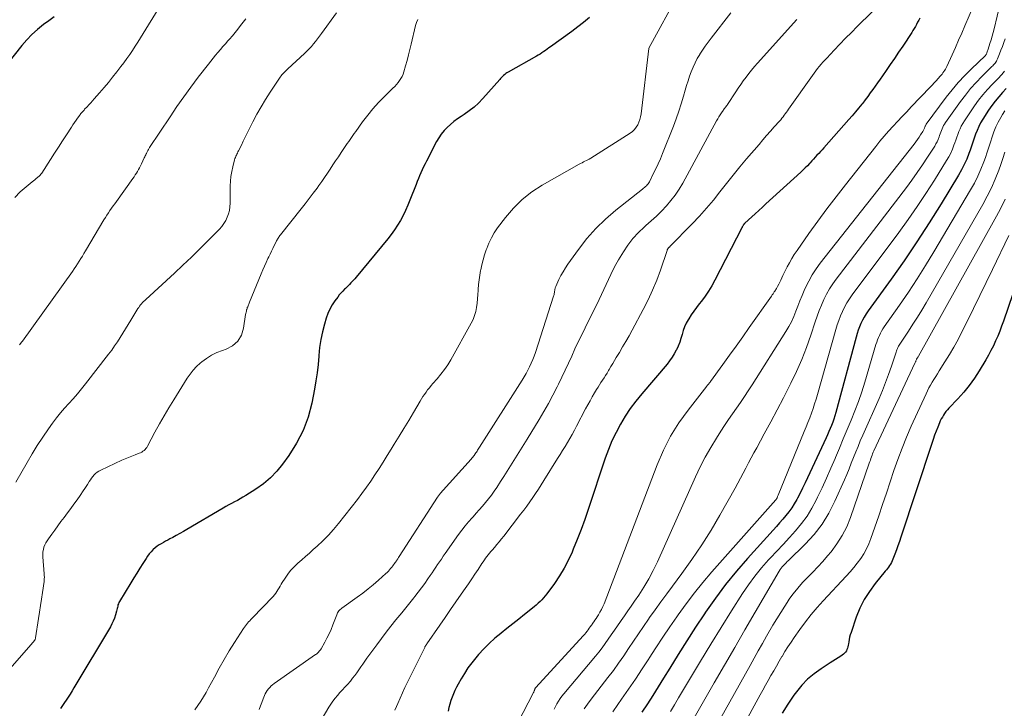
# Model space of a CAD drawing. Units: feet. Extents: x 2060000 to 2064754, y 564998 to 567529.
# Drawn here: x 2060813 to 2061008, y 565463 to 565600 of the extents above; entities that cross this region are included whole.
import ezdxf

# ---------------------------------------------------------------- set-up
doc = ezdxf.new("R2010")
doc.units = ezdxf.units.FT
doc.header["$LTSCALE"] = 100
doc.header["$MEASUREMENT"] = 0
doc.layers.add('CONTOUR INDEX', color=32, linetype='Continuous', lineweight=25)
doc.layers.add('CONTOUR INTERMEDIATE', color=40, linetype='Continuous', lineweight=15)

msp = doc.modelspace()

# ---------------------------------------------------------------- linework, layer by layer
at = {"layer": 'CONTOUR INDEX', "flags": 128}
for points, elevation in [([(2060819.54, 565600.36), (2060818.46, 565599.58), (2060817.4, 565598.8), (2060816.24, 565597.86), (2060815.12, 565596.87), (2060814.09, 565595.8), (2060813.11, 565594.67), (2060808.2, 565588.54)], 900), ([(2060925.85, 565600.2), (2060924.71, 565599.25), (2060923.54, 565598.34), (2060922.35, 565597.45), (2060918.15, 565594.42), (2060917.81, 565594.17), (2060917.47, 565593.92), (2060917.12, 565593.68), (2060916.78, 565593.44), (2060916.43, 565593.2), (2060916.07, 565592.97), (2060915.71, 565592.75), (2060915.35, 565592.54), (2060909.71, 565589.37), (2060909.47, 565589.23), (2060909.24, 565589.07), (2060909.03, 565588.9), (2060908.82, 565588.71), (2060908.61, 565588.52), (2060908.42, 565588.32), (2060908.22, 565588.11), (2060908.04, 565587.91), (2060904.7, 565584.13), (2060903.84, 565583.24), (2060902.94, 565582.41), (2060901.97, 565581.66), (2060900.96, 565580.96), (2060900.37, 565580.59), (2060899.63, 565580.1), (2060898.92, 565579.58), (2060898.24, 565579.01), (2060897.58, 565578.41), (2060896.98, 565577.77), (2060896.43, 565577.08), (2060895.94, 565576.35), (2060895.5, 565575.59), (2060893.49, 565571.71), (2060893.21, 565571.14), (2060892.93, 565570.57), (2060892.66, 565569.99), (2060892.39, 565569.41), (2060892.14, 565568.82), (2060891.89, 565568.24), (2060891.65, 565567.65), (2060891.42, 565567.06), (2060890.22, 565563.99), (2060889.8, 565562.95), (2060889.35, 565561.94), (2060888.85, 565560.94), (2060888.33, 565559.95), (2060887.76, 565558.99), (2060887.16, 565558.06), (2060886.5, 565557.15), (2060885.81, 565556.28), (2060879.5, 565548.66), (2060879.26, 565548.37), (2060879, 565548.08), (2060878.75, 565547.8), (2060878.48, 565547.52), (2060878.21, 565547.25), (2060877.94, 565546.98), (2060877.67, 565546.71), (2060877.39, 565546.45), (2060877.21, 565546.27), (2060876.85, 565545.91), (2060876.5, 565545.53), (2060876.18, 565545.14), (2060875.87, 565544.74), (2060875.32, 565543.99), (2060874.79, 565543.18), (2060874.31, 565542.34), (2060873.93, 565541.46), (2060873.6, 565540.55), (2060873.24, 565539.36), (2060872.84, 565537.83), (2060872.5, 565536.28), (2060872.27, 565534.72), (2060872.11, 565533.14), (2060872.1, 565533.01), (2060871.96, 565531.35), (2060871.78, 565529.71), (2060871.53, 565528.07), (2060871.25, 565526.44), (2060870.71, 565523.69), (2060869.98, 565520.91), (2060869.01, 565518.23), (2060867.71, 565515.71), (2060866.17, 565513.28), (2060864.92, 565511.56), (2060863.76, 565510.15), (2060862.51, 565508.83), (2060861.11, 565507.67), (2060859.63, 565506.61), (2060857.59, 565505.32), (2060857.04, 565504.98), (2060856.49, 565504.66), (2060855.93, 565504.35), (2060855.36, 565504.06), (2060854.79, 565503.77), (2060854.22, 565503.47), (2060853.66, 565503.16), (2060853.11, 565502.84), (2060845.9, 565498.61), (2060845.2, 565498.21), (2060844.5, 565497.81), (2060843.8, 565497.41), (2060843.09, 565497.02), (2060842.54, 565496.72), (2060842.11, 565496.49), (2060841.67, 565496.25), (2060841.24, 565496.02), (2060840.81, 565495.78), (2060840.39, 565495.53), (2060839.98, 565495.26), (2060839.6, 565494.96), (2060839.24, 565494.63), (2060839.16, 565494.55), (2060838.79, 565494.15), (2060838.43, 565493.74), (2060838.11, 565493.31), (2060837.8, 565492.85), (2060837.18, 565491.87), (2060836.58, 565490.91), (2060835.99, 565489.95), (2060835.39, 565488.99), (2060834.8, 565488.03), (2060832.53, 565484.32), (2060832.41, 565484.1), (2060832.31, 565483.87), (2060832.22, 565483.63), (2060832.16, 565483.39), (2060832.1, 565483.14), (2060832.04, 565482.89), (2060831.98, 565482.64), (2060831.92, 565482.39), (2060831.71, 565481.64), (2060831.51, 565481.02), (2060831.28, 565480.42), (2060831.01, 565479.84), (2060830.7, 565479.28), (2060823.47, 565467.18), (2060823.09, 565466.55), (2060822.7, 565465.93), (2060822.3, 565465.32), (2060821.9, 565464.71), (2060821.62, 565464.29), (2060821.36, 565463.89), (2060821.09, 565463.49), (2060820.83, 565463.09)], 880), ([(2060991.48, 565600.07), (2060991.26, 565599.67), (2060991.04, 565599.26), (2060990.83, 565598.85), (2060990.6, 565598.45), (2060990.37, 565598.05), (2060990.13, 565597.65), (2060989.88, 565597.27), (2060988.09, 565594.55), (2060987.27, 565593.33), (2060986.45, 565592.11), (2060985.62, 565590.89), (2060984.79, 565589.68), (2060984.06, 565588.64), (2060983.58, 565587.95), (2060983.1, 565587.27), (2060982.62, 565586.59), (2060982.14, 565585.91), (2060981.65, 565585.23), (2060981.16, 565584.56), (2060980.65, 565583.9), (2060980.14, 565583.24), (2060979.95, 565583), (2060979.33, 565582.23), (2060978.7, 565581.47), (2060978.06, 565580.72), (2060977.41, 565579.97), (2060972.4, 565574.35), (2060972.06, 565573.97), (2060971.73, 565573.6), (2060971.4, 565573.23), (2060971.06, 565572.86), (2060970.73, 565572.49), (2060970.39, 565572.12), (2060970.05, 565571.75), (2060969.71, 565571.38), (2060969.56, 565571.23), (2060969.15, 565570.8), (2060968.72, 565570.37), (2060968.29, 565569.95), (2060967.84, 565569.54), (2060960.91, 565563.2), (2060960.21, 565562.56), (2060959.5, 565561.91), (2060958.8, 565561.27), (2060958.09, 565560.62), (2060956.72, 565559.37), (2060956.7, 565559.35), (2060956.69, 565559.33), (2060956.67, 565559.32), (2060956.65, 565559.3), (2060956.59, 565559.22), (2060956.57, 565559.21), (2060956.56, 565559.19), (2060956.54, 565559.17), (2060956.53, 565559.15), (2060956.49, 565559.1), (2060956.45, 565559.05), (2060956.42, 565559), (2060956.39, 565558.96), (2060956.37, 565558.91), (2060956.33, 565558.83), (2060956.28, 565558.74), (2060956.23, 565558.65), (2060956.18, 565558.56), (2060956.14, 565558.47), (2060950.76, 565548.05), (2060950.16, 565546.97), (2060949.52, 565545.92), (2060948.83, 565544.9), (2060948.09, 565543.91), (2060947.68, 565543.41), (2060947.13, 565542.68), (2060946.59, 565541.94), (2060946.08, 565541.19), (2060945.6, 565540.41), (2060945.48, 565540.23), (2060945.1, 565539.53), (2060944.76, 565538.81), (2060944.49, 565538.06), (2060944.26, 565537.29), (2060944.04, 565536.51), (2060943.79, 565535.75), (2060943.48, 565535.01), (2060943.14, 565534.28), (2060943.11, 565534.22), (2060942.71, 565533.49), (2060942.27, 565532.78), (2060941.79, 565532.1), (2060941.27, 565531.44), (2060936.24, 565525.53), (2060935.08, 565524.09), (2060933.98, 565522.61), (2060932.96, 565521.06), (2060932, 565519.48), (2060931.14, 565517.85), (2060930.34, 565516.18), (2060929.64, 565514.47), (2060929, 565512.73), (2060925.62, 565502.59), (2060924.93, 565500.6), (2060924.21, 565498.61), (2060923.45, 565496.64), (2060922.65, 565494.68), (2060922.4, 565494.09), (2060921.65, 565492.47), (2060920.83, 565490.89), (2060919.9, 565489.37), (2060918.9, 565487.89), (2060917.38, 565485.81), (2060917.07, 565485.42), (2060916.75, 565485.03), (2060916.41, 565484.66), (2060916.06, 565484.3), (2060915.69, 565483.95), (2060915.31, 565483.61), (2060914.93, 565483.29), (2060914.54, 565482.97), (2060912.99, 565481.74), (2060911.82, 565480.81), (2060910.65, 565479.89), (2060909.48, 565478.96), (2060908.31, 565478.04), (2060908.25, 565477.98), (2060907.08, 565477), (2060905.95, 565475.98), (2060904.88, 565474.89), (2060903.85, 565473.76), (2060903.32, 565473.14), (2060902.5, 565472.14), (2060901.74, 565471.11), (2060901.03, 565470.03), (2060900.37, 565468.93), (2060899.81, 565467.93), (2060899.47, 565467.29), (2060899.15, 565466.65), (2060898.87, 565465.98), (2060898.6, 565465.31), (2060898.36, 565464.63), (2060898.15, 565463.94), (2060897.96, 565463.24), (2060897.8, 565462.54)], 860), ([(2061008.66, 565586.12), (2061007.92, 565585.34), (2061007.17, 565584.5), (2061006.45, 565583.64), (2061005.78, 565582.74), (2061005.15, 565581.81), (2061004, 565580.03), (2061003.57, 565579.31), (2061003.19, 565578.58), (2061002.86, 565577.82), (2061002.57, 565577.04), (2061002.3, 565576.25), (2061002.03, 565575.46), (2061001.76, 565574.67), (2061001.48, 565573.89), (2061001.23, 565573.21), (2061000.8, 565572.1), (2061000.32, 565571.01), (2060999.77, 565569.95), (2060999.18, 565568.91), (2060995.74, 565563.26), (2060993.36, 565559.45), (2060990.91, 565555.67), (2060988.38, 565551.95), (2060985.78, 565548.28), (2060981.23, 565541.98), (2060980.83, 565541.38), (2060980.45, 565540.77), (2060980.1, 565540.14), (2060979.78, 565539.49), (2060979.5, 565538.83), (2060979.24, 565538.16), (2060979.01, 565537.48), (2060978.81, 565536.78), (2060974.79, 565521.79), (2060974.61, 565521.15), (2060974.41, 565520.51), (2060974.18, 565519.88), (2060973.95, 565519.26), (2060973.69, 565518.64), (2060973.43, 565518.02), (2060973.16, 565517.41), (2060972.88, 565516.8), (2060969.18, 565508.85), (2060968.7, 565507.84), (2060968.21, 565506.82), (2060967.7, 565505.82), (2060967.19, 565504.82), (2060967.04, 565504.53), (2060966.56, 565503.69), (2060966.06, 565502.88), (2060965.49, 565502.11), (2060964.89, 565501.36), (2060964.27, 565500.63), (2060963.63, 565499.9), (2060962.99, 565499.18), (2060962.35, 565498.46), (2060957.28, 565492.86), (2060955.05, 565490.3), (2060952.91, 565487.68), (2060950.88, 565484.96), (2060948.93, 565482.19), (2060948.7, 565481.84), (2060946.94, 565479.18), (2060945.21, 565476.51), (2060943.5, 565473.81), (2060941.83, 565471.1), (2060940.59, 565469.08), (2060939.54, 565467.38), (2060938.46, 565465.68), (2060937.37, 565464.01), (2060936.26, 565462.34)], 840), ([(2061012.79, 565553.69), (2061008.09, 565539.95), (2061007.73, 565538.95), (2061007.36, 565537.97), (2061006.96, 565536.99), (2061006.54, 565536.01), (2061006.09, 565535.06), (2061005.62, 565534.11), (2061005.12, 565533.18), (2061004.59, 565532.27), (2061003.26, 565530.06), (2061002.32, 565528.6), (2061001.31, 565527.19), (2061000.21, 565525.84), (2060999.06, 565524.55), (2060997.25, 565522.66), (2060996.96, 565522.34), (2060996.68, 565522), (2060996.42, 565521.65), (2060996.18, 565521.29), (2060995.96, 565520.92), (2060995.75, 565520.54), (2060995.56, 565520.14), (2060995.38, 565519.75), (2060995.05, 565518.93), (2060994.73, 565518.11), (2060994.42, 565517.29), (2060994.13, 565516.47), (2060993.85, 565515.64), (2060987.72, 565497.08), (2060987.43, 565496.23), (2060987.14, 565495.38), (2060986.83, 565494.54), (2060986.52, 565493.71), (2060986.13, 565492.7), (2060985.99, 565492.37), (2060985.84, 565492.05), (2060985.67, 565491.74), (2060985.48, 565491.44), (2060985.28, 565491.15), (2060985.07, 565490.86), (2060984.85, 565490.57), (2060984.62, 565490.3), (2060982.61, 565487.86), (2060981.46, 565486.32), (2060980.44, 565484.71), (2060979.6, 565482.99), (2060978.87, 565481.21), (2060977.82, 565478.14), (2060977.67, 565477.68), (2060977.55, 565477.21), (2060977.45, 565476.74), (2060977.37, 565476.27), (2060977.32, 565475.9), (2060977.27, 565475.61), (2060977.2, 565475.32), (2060977.12, 565475.03), (2060977.02, 565474.75), (2060976.89, 565474.49), (2060976.74, 565474.25), (2060976.54, 565474.04), (2060976.32, 565473.85), (2060975.78, 565473.48), (2060975.27, 565473.13), (2060974.75, 565472.79), (2060974.23, 565472.45), (2060973.7, 565472.12), (2060971.86, 565470.96), (2060970.48, 565469.98), (2060969.19, 565468.91), (2060968.03, 565467.69), (2060966.97, 565466.38), (2060966.48, 565465.7), (2060965.28, 565463.95), (2060964.14, 565462.17)], 820)]:
    msp.add_lwpolyline(points, dxfattribs=dict(at, elevation=elevation))
at = {"layer": 'CONTOUR INTERMEDIATE', "flags": 128}
for points, elevation in [([(2060943.67, 565605.18), (2060937.66, 565594.13), (2060937.64, 565594.03), (2060936.12, 565581.09), (2060936.02, 565580.52), (2060935.88, 565579.97), (2060935.69, 565579.43), (2060935.45, 565578.91), (2060935.15, 565578.43), (2060934.81, 565577.99), (2060934.4, 565577.61), (2060933.95, 565577.27), (2060926.11, 565572.3), (2060925.84, 565572.13), (2060925.55, 565571.97), (2060925.27, 565571.82), (2060924.98, 565571.68), (2060924.68, 565571.54), (2060924.39, 565571.4), (2060924.1, 565571.24), (2060923.82, 565571.09), (2060916.45, 565566.93), (2060914.4, 565565.6), (2060912.48, 565564.11), (2060910.77, 565562.4), (2060909.18, 565560.54), (2060907.63, 565558.45), (2060906.97, 565557.49), (2060906.38, 565556.49), (2060905.89, 565555.44), (2060905.46, 565554.36), (2060905.36, 565554.08), (2060905.05, 565553.11), (2060904.76, 565552.13), (2060904.51, 565551.14), (2060904.28, 565550.15), (2060904.25, 565550.01), (2060904.08, 565549.08), (2060903.94, 565548.14), (2060903.83, 565547.2), (2060903.76, 565546.26), (2060903.74, 565546.05), (2060903.69, 565545.21), (2060903.61, 565544.36), (2060903.53, 565543.52), (2060903.43, 565542.68), (2060903.27, 565541.86), (2060903.06, 565541.05), (2060902.75, 565540.28), (2060902.38, 565539.53), (2060898.33, 565532.29), (2060897.72, 565531.29), (2060897.08, 565530.32), (2060896.37, 565529.4), (2060895.61, 565528.5), (2060894.78, 565527.57), (2060894.42, 565527.15), (2060894.07, 565526.74), (2060893.73, 565526.31), (2060893.41, 565525.87), (2060893.09, 565525.42), (2060892.78, 565524.97), (2060892.49, 565524.51), (2060892.21, 565524.04), (2060890.9, 565521.82), (2060889.96, 565520.24), (2060889.01, 565518.67), (2060888.06, 565517.1)], 876), ([(2061003.04, 565604.56), (2061000.44, 565598.57), (2060999.81, 565597.13), (2060999.18, 565595.7), (2060998.54, 565594.26), (2060997.91, 565592.83), (2060996.87, 565590.52), (2060996.74, 565590.25), (2060996.6, 565589.98), (2060996.44, 565589.73), (2060996.27, 565589.48), (2060996.09, 565589.24), (2060995.91, 565589), (2060995.72, 565588.77), (2060995.52, 565588.54), (2060995.15, 565588.1), (2060994.76, 565587.66), (2060994.36, 565587.22), (2060993.96, 565586.79), (2060993.55, 565586.36), (2060989.79, 565582.46), (2060988.88, 565581.51), (2060987.97, 565580.56), (2060987.06, 565579.6), (2060986.16, 565578.63), (2060985.28, 565577.65), (2060984.41, 565576.66), (2060983.56, 565575.65), (2060982.73, 565574.63), (2060976.7, 565567.01), (2060974.85, 565564.63), (2060973.02, 565562.23), (2060971.23, 565559.8), (2060969.47, 565557.34), (2060967.1, 565553.98), (2060966.56, 565553.19), (2060966.05, 565552.38), (2060965.57, 565551.54), (2060965.12, 565550.7), (2060964.68, 565549.83), (2060964.47, 565549.4), (2060964.27, 565548.98), (2060964.07, 565548.54), (2060963.88, 565548.11), (2060963.69, 565547.68), (2060963.48, 565547.26), (2060963.25, 565546.85), (2060963.01, 565546.44), (2060962.66, 565545.89), (2060962.58, 565545.76), (2060962.5, 565545.64), (2060962.43, 565545.52), (2060962.35, 565545.4), (2060962.27, 565545.28), (2060962.19, 565545.16), (2060962.11, 565545.04), (2060962.02, 565544.92), (2060957.6, 565538.66), (2060956.3, 565536.83), (2060955, 565535), (2060953.69, 565533.18), (2060952.38, 565531.36), (2060949.94, 565527.98), (2060949.85, 565527.86), (2060949.75, 565527.74), (2060949.65, 565527.62), (2060949.55, 565527.51), (2060949.45, 565527.4), (2060949.35, 565527.28), (2060949.26, 565527.17), (2060949.16, 565527.05), (2060945.46, 565522.31), (2060943.64, 565519.75), (2060941.98, 565517.1), (2060940.57, 565514.31), (2060939.31, 565511.43), (2060928.76, 565483.85), (2060928.52, 565483.28), (2060928.26, 565482.72), (2060927.96, 565482.18), (2060927.64, 565481.65), (2060927.4, 565481.29), (2060927.17, 565480.95), (2060926.95, 565480.62), (2060926.72, 565480.28), (2060926.49, 565479.95), (2060926.45, 565479.89), (2060926.24, 565479.59), (2060926.03, 565479.29), (2060925.82, 565478.99), (2060925.61, 565478.69), (2060925.39, 565478.4), (2060925.16, 565478.11), (2060924.93, 565477.83), (2060924.69, 565477.56), (2060915.12, 565467.18), (2060915.09, 565467.13), (2060915.06, 565467.01), (2060915.04, 565466.95), (2060915.02, 565466.89), (2060914.99, 565466.83), (2060914.97, 565466.77), (2060914.93, 565466.66), (2060914.89, 565466.55), (2060914.84, 565466.44), (2060914.79, 565466.34), (2060914.74, 565466.23), (2060908.56, 565454.2)], 856), ([(2061008.05, 565605.58), (2061006.23, 565597.96), (2061006.04, 565597.22), (2061005.85, 565596.49), (2061005.63, 565595.76), (2061005.41, 565595.03), (2061005.07, 565593.94), (2061005.01, 565593.76), (2061004.95, 565593.58), (2061004.88, 565593.4), (2061004.81, 565593.22), (2061004.71, 565592.96), (2061004.69, 565592.91), (2061004.66, 565592.86), (2061004.63, 565592.81), (2061004.6, 565592.76), (2061004.56, 565592.72), (2061004.52, 565592.68), (2061004.49, 565592.63), (2061004.44, 565592.59), (2061001.76, 565590.05), (2061000.42, 565588.71), (2060999.12, 565587.32), (2060997.9, 565585.87), (2060996.73, 565584.37), (2060992.77, 565579.03), (2060992.71, 565578.93), (2060992.65, 565578.84), (2060992.6, 565578.74), (2060992.55, 565578.64), (2060992.51, 565578.54), (2060992.47, 565578.43), (2060992.43, 565578.33), (2060992.39, 565578.22), (2060992.36, 565578.14), (2060992.3, 565578), (2060992.24, 565577.86), (2060992.16, 565577.72), (2060992.08, 565577.59), (2060991.64, 565576.91), (2060991.33, 565576.45), (2060991.01, 565575.99), (2060990.68, 565575.54), (2060990.34, 565575.1), (2060971.71, 565551.47), (2060970.87, 565550.32), (2060970.09, 565549.13), (2060969.41, 565547.89), (2060968.79, 565546.61), (2060968.54, 565546.05), (2060968.1, 565545.02), (2060967.66, 565543.99), (2060967.25, 565542.95), (2060966.85, 565541.9), (2060966.43, 565540.86), (2060965.97, 565539.84), (2060965.44, 565538.86), (2060964.87, 565537.89), (2060958.16, 565527.28), (2060957.41, 565526.11), (2060956.65, 565524.96), (2060955.86, 565523.82), (2060955.06, 565522.69), (2060954.26, 565521.56), (2060953.47, 565520.42), (2060952.7, 565519.26), (2060951.95, 565518.1), (2060951.09, 565516.75), (2060949.95, 565514.88), (2060948.88, 565512.98), (2060947.88, 565511.03), (2060946.94, 565509.06), (2060939.36, 565492.17), (2060938.54, 565490.46), (2060937.65, 565488.79), (2060936.68, 565487.16), (2060935.65, 565485.57), (2060934.82, 565484.37), (2060934.16, 565483.41), (2060933.49, 565482.45), (2060932.82, 565481.48), (2060932.15, 565480.52), (2060932.03, 565480.35), (2060931.42, 565479.47), (2060930.82, 565478.6), (2060930.21, 565477.72), (2060929.61, 565476.84), (2060929, 565475.97), (2060928.37, 565475.11), (2060927.71, 565474.28), (2060927.04, 565473.45), (2060920.75, 565466.01), (2060920.38, 565465.53), (2060920.02, 565465.05), (2060919.7, 565464.54), (2060919.4, 565464.02), (2060919.12, 565463.48), (2060918.88, 565462.93)], 852), ([(2060984.95, 565604.25), (2060979.05, 565598.4), (2060977.89, 565597.24), (2060976.75, 565596.08), (2060975.61, 565594.91), (2060974.47, 565593.73), (2060972.99, 565592.17), (2060972.61, 565591.76), (2060972.24, 565591.35), (2060971.87, 565590.93), (2060971.51, 565590.5), (2060971.16, 565590.07), (2060970.82, 565589.63), (2060970.49, 565589.18), (2060970.16, 565588.73), (2060965.42, 565582.01), (2060965.21, 565581.7), (2060964.99, 565581.4), (2060964.77, 565581.1), (2060964.55, 565580.8), (2060964.33, 565580.5), (2060964.09, 565580.21), (2060963.85, 565579.92), (2060963.61, 565579.64), (2060962.57, 565578.49), (2060961.81, 565577.63), (2060961.05, 565576.77), (2060960.29, 565575.91), (2060959.55, 565575.04), (2060957.09, 565572.17), (2060955.74, 565570.55), (2060954.4, 565568.93), (2060953.09, 565567.28), (2060951.79, 565565.61), (2060950.48, 565563.97), (2060949.13, 565562.35), (2060947.72, 565560.79), (2060946.27, 565559.26), (2060941.86, 565554.77), (2060941.8, 565554.72), (2060941.75, 565554.66), (2060941.69, 565554.61), (2060941.63, 565554.55), (2060941.58, 565554.49), (2060941.53, 565554.44), (2060941.48, 565554.37), (2060941.44, 565554.31), (2060941.4, 565554.22), (2060941.36, 565554.15), (2060941.33, 565554.07), (2060941.3, 565553.99), (2060939.97, 565550.09), (2060939.22, 565548.08), (2060938.41, 565546.1), (2060937.51, 565544.16), (2060936.54, 565542.25), (2060934.34, 565538.19), (2060933.73, 565537.06), (2060933.1, 565535.94), (2060932.46, 565534.83), (2060931.81, 565533.73), (2060931.2, 565532.71), (2060930.85, 565532.12), (2060930.49, 565531.53), (2060930.14, 565530.94), (2060929.78, 565530.35), (2060929.64, 565530.12), (2060929.36, 565529.65), (2060929.06, 565529.18), (2060928.76, 565528.72), (2060928.46, 565528.26), (2060928.15, 565527.8), (2060927.86, 565527.34), (2060927.57, 565526.87), (2060927.28, 565526.4), (2060926.9, 565525.75), (2060926.43, 565524.95), (2060925.98, 565524.15), (2060925.53, 565523.34), (2060925.1, 565522.52), (2060923.3, 565519.11), (2060922.87, 565518.28), (2060922.42, 565517.47), (2060921.96, 565516.66), (2060921.49, 565515.85), (2060921.01, 565515.05), (2060920.53, 565514.25), (2060920.04, 565513.46), (2060919.55, 565512.67), (2060916.82, 565508.34), (2060916.27, 565507.48), (2060915.72, 565506.62), (2060915.16, 565505.77), (2060914.6, 565504.92), (2060914.02, 565504.07), (2060913.43, 565503.24), (2060912.82, 565502.42), (2060912.2, 565501.61), (2060908.84, 565497.29), (2060908.38, 565496.72), (2060907.92, 565496.15), (2060907.45, 565495.59), (2060906.98, 565495.04), (2060906.58, 565494.59), (2060906.3, 565494.26), (2060906.03, 565493.93), (2060905.76, 565493.6), (2060905.5, 565493.26), (2060905.24, 565492.91), (2060904.99, 565492.56), (2060904.74, 565492.2), (2060904.5, 565491.85), (2060903.73, 565490.67), (2060903.11, 565489.72), (2060902.48, 565488.78), (2060901.84, 565487.84), (2060901.2, 565486.91), (2060900.37, 565485.73), (2060899.31, 565484.21), (2060898.26, 565482.69), (2060897.21, 565481.16), (2060896.16, 565479.63), (2060893.59, 565475.89), (2060893.52, 565475.79), (2060893.46, 565475.69), (2060893.39, 565475.59), (2060893.33, 565475.48), (2060893.26, 565475.38), (2060893.2, 565475.28), (2060893.14, 565475.17), (2060893.09, 565475.07), (2060889.71, 565468.28), (2060889.21, 565467.24), (2060888.71, 565466.19), (2060888.24, 565465.14), (2060887.79, 565464.08), (2060887.53, 565463.47), (2060887.21, 565462.71)], 864), ([(2060840.2, 565601.88), (2060837.21, 565597.03), (2060836.69, 565596.19), (2060836.16, 565595.35), (2060835.63, 565594.52), (2060835.1, 565593.69), (2060834.55, 565592.86), (2060833.99, 565592.05), (2060833.4, 565591.25), (2060832.81, 565590.47), (2060831.99, 565589.42), (2060831.16, 565588.37), (2060830.32, 565587.33), (2060829.45, 565586.3), (2060828.58, 565585.29), (2060827.52, 565584.09), (2060827.16, 565583.69), (2060826.8, 565583.29), (2060826.44, 565582.89), (2060826.07, 565582.5), (2060825.59, 565581.99), (2060825.47, 565581.85), (2060825.34, 565581.71), (2060825.21, 565581.57), (2060825.09, 565581.43), (2060824.96, 565581.28), (2060824.84, 565581.14), (2060824.73, 565580.98), (2060824.61, 565580.83), (2060824.2, 565580.26), (2060823.89, 565579.82), (2060823.58, 565579.37), (2060823.27, 565578.92), (2060822.98, 565578.46), (2060821.99, 565576.93), (2060821.21, 565575.71), (2060820.42, 565574.48), (2060819.63, 565573.26), (2060818.83, 565572.04), (2060817.07, 565569.34), (2060817.02, 565569.26), (2060816.97, 565569.19), (2060816.92, 565569.12), (2060816.86, 565569.04), (2060816.8, 565568.98), (2060816.74, 565568.91), (2060816.68, 565568.85), (2060816.61, 565568.78), (2060816.23, 565568.46), (2060815.97, 565568.24), (2060815.71, 565568.02), (2060815.44, 565567.8), (2060815.18, 565567.58), (2060812.82, 565565.62), (2060811.7, 565564.49)], 896), ([(2060875.62, 565601.15), (2060872.65, 565597.01), (2060872.27, 565596.49), (2060871.87, 565595.97), (2060871.47, 565595.47), (2060871.05, 565594.97), (2060870.63, 565594.48), (2060870.19, 565594.01), (2060869.73, 565593.55), (2060869.26, 565593.1), (2060865.93, 565590.03), (2060865.73, 565589.84), (2060865.53, 565589.65), (2060865.33, 565589.45), (2060865.14, 565589.25), (2060864.95, 565589.05), (2060864.78, 565588.83), (2060864.61, 565588.61), (2060864.45, 565588.39), (2060862.44, 565585.38), (2060861.52, 565583.95), (2060860.64, 565582.5), (2060859.81, 565581.01), (2060859.02, 565579.5), (2060858.28, 565578.03), (2060857.89, 565577.24), (2060857.5, 565576.46), (2060857.11, 565575.67), (2060856.72, 565574.88), (2060856.16, 565573.74), (2060856.05, 565573.52), (2060855.94, 565573.31), (2060855.84, 565573.09), (2060855.73, 565572.88), (2060855.63, 565572.66), (2060855.54, 565572.44), (2060855.46, 565572.22), (2060855.39, 565571.99), (2060855.03, 565570.58), (2060854.82, 565569.64), (2060854.66, 565568.69), (2060854.57, 565567.74), (2060854.53, 565566.78), (2060854.49, 565563.35), (2060854.44, 565562.64), (2060854.34, 565561.94), (2060854.16, 565561.25), (2060853.92, 565560.58), (2060853.61, 565559.94), (2060853.25, 565559.33), (2060852.82, 565558.76), (2060852.35, 565558.23), (2060850.11, 565555.94), (2060848.47, 565554.3), (2060846.81, 565552.67), (2060845.12, 565551.07), (2060843.43, 565549.49), (2060837.74, 565544.27), (2060837.52, 565544.06), (2060837.3, 565543.84), (2060837.09, 565543.62), (2060836.88, 565543.4), (2060836.69, 565543.17), (2060836.5, 565542.93), (2060836.33, 565542.68), (2060836.16, 565542.43), (2060834.76, 565540.16), (2060834.23, 565539.3), (2060833.7, 565538.44), (2060833.18, 565537.58), (2060832.65, 565536.72), (2060832.11, 565535.86), (2060831.55, 565535.02), (2060830.97, 565534.2), (2060830.36, 565533.4), (2060825.77, 565527.48), (2060824.97, 565526.49), (2060824.16, 565525.51), (2060823.32, 565524.56), (2060822.46, 565523.62), (2060821.61, 565522.68), (2060820.78, 565521.72), (2060819.99, 565520.73), (2060819.23, 565519.71), (2060818.41, 565518.57), (2060817.28, 565516.94), (2060816.19, 565515.3), (2060815.16, 565513.62), (2060814.16, 565511.92), (2060811.94, 565507.99)], 888), ([(2060953.98, 565601.13), (2060950.05, 565596.12), (2060949.45, 565595.34), (2060948.88, 565594.54), (2060948.33, 565593.73), (2060947.79, 565592.91), (2060947.77, 565592.88), (2060947.29, 565592.05), (2060946.84, 565591.21), (2060946.44, 565590.34), (2060946.08, 565589.45), (2060945.76, 565588.55), (2060945.45, 565587.64), (2060945.17, 565586.73), (2060944.89, 565585.81), (2060944.56, 565584.62), (2060944.1, 565583.11), (2060943.62, 565581.61), (2060943.09, 565580.13), (2060942.54, 565578.65), (2060940.38, 565573.2), (2060939.96, 565572.17), (2060939.51, 565571.15), (2060939.04, 565570.15), (2060938.55, 565569.16), (2060937.77, 565567.63), (2060937.65, 565567.42), (2060937.51, 565567.21), (2060937.35, 565567.01), (2060937.18, 565566.82), (2060937, 565566.64), (2060936.82, 565566.47), (2060936.62, 565566.31), (2060936.43, 565566.15), (2060931.11, 565561.95), (2060929.07, 565560.2), (2060927.13, 565558.34), (2060925.37, 565556.32), (2060923.71, 565554.2), (2060921.59, 565551.23), (2060921.1, 565550.5), (2060920.63, 565549.75), (2060920.21, 565548.98), (2060919.81, 565548.19), (2060919.18, 565546.84), (2060919.12, 565546.71), (2060919.08, 565546.58), (2060919.04, 565546.45), (2060919.01, 565546.31), (2060918.99, 565546.17), (2060918.97, 565546.04), (2060918.94, 565545.9), (2060918.92, 565545.76), (2060918.9, 565545.65), (2060918.87, 565545.46), (2060918.83, 565545.26), (2060918.78, 565545.07), (2060918.72, 565544.89), (2060915.12, 565533.75), (2060914.87, 565533.03), (2060914.6, 565532.31), (2060914.3, 565531.61), (2060913.99, 565530.91), (2060913.64, 565530.22), (2060913.28, 565529.55), (2060912.9, 565528.89), (2060912.5, 565528.23), (2060904.03, 565514.93), (2060903.91, 565514.74), (2060903.79, 565514.55), (2060903.66, 565514.35), (2060903.54, 565514.16), (2060903.42, 565513.97), (2060903.29, 565513.78), (2060903.17, 565513.59), (2060903.03, 565513.4), (2060903, 565513.36), (2060902.85, 565513.16), (2060902.69, 565512.96), (2060902.53, 565512.76), (2060902.36, 565512.57), (2060896.24, 565505.73), (2060896.17, 565505.64), (2060896.09, 565505.55), (2060896.01, 565505.46), (2060895.94, 565505.37), (2060895.87, 565505.27), (2060895.8, 565505.18), (2060895.73, 565505.08), (2060895.66, 565504.98), (2060888.07, 565493.22), (2060887.97, 565493.07), (2060887.87, 565492.92), (2060887.78, 565492.76), (2060887.68, 565492.61), (2060887.58, 565492.46), (2060887.48, 565492.32), (2060887.38, 565492.17), (2060887.27, 565492.02), (2060887.14, 565491.83), (2060886.97, 565491.6), (2060886.8, 565491.36), (2060886.62, 565491.13), (2060886.43, 565490.9), (2060886.38, 565490.83), (2060886.15, 565490.57), (2060885.93, 565490.32), (2060885.68, 565490.08), (2060885.44, 565489.85), (2060883.94, 565488.52), (2060882.92, 565487.64), (2060881.89, 565486.79), (2060880.82, 565485.97), (2060879.74, 565485.18), (2060876.69, 565483.01), (2060876.52, 565482.88), (2060876.36, 565482.74), (2060876.22, 565482.59), (2060876.08, 565482.42), (2060875.96, 565482.25), (2060875.85, 565482.07), (2060875.76, 565481.88), (2060875.68, 565481.68), (2060874.9, 565479.66), (2060874.54, 565478.78), (2060874.15, 565477.91), (2060873.73, 565477.06), (2060873.28, 565476.22), (2060872.55, 565474.9), (2060872.44, 565474.73), (2060872.33, 565474.57), (2060872.21, 565474.42), (2060872.07, 565474.27), (2060871.93, 565474.13), (2060871.78, 565474), (2060871.63, 565473.88), (2060871.47, 565473.76), (2060863.23, 565468.03), (2060862.92, 565467.79), (2060862.63, 565467.54), (2060862.35, 565467.26), (2060862.09, 565466.97), (2060861.86, 565466.66), (2060861.65, 565466.33), (2060861.47, 565465.98), (2060861.31, 565465.63), (2060861.06, 565464.97), (2060860.79, 565464.28), (2060860.54, 565463.58), (2060860.29, 565462.88)], 872), ([(2060891.75, 565599.81), (2060891.52, 565599.22), (2060891.34, 565598.6), (2060890.46, 565594.94), (2060890.19, 565593.86), (2060889.92, 565592.78), (2060889.63, 565591.7), (2060889.34, 565590.62), (2060889.01, 565589.43), (2060888.85, 565588.97), (2060888.66, 565588.52), (2060888.42, 565588.09), (2060888.14, 565587.68), (2060887.84, 565587.29), (2060887.52, 565586.91), (2060887.18, 565586.55), (2060886.84, 565586.2), (2060885.14, 565584.53), (2060883.98, 565583.34), (2060882.87, 565582.11), (2060881.82, 565580.83), (2060880.81, 565579.51), (2060879.43, 565577.6), (2060879.15, 565577.21), (2060878.87, 565576.82), (2060878.59, 565576.42), (2060878.31, 565576.03), (2060878.04, 565575.63), (2060877.76, 565575.23), (2060877.49, 565574.83), (2060877.22, 565574.43), (2060876.54, 565573.41), (2060876, 565572.59), (2060875.45, 565571.77), (2060874.91, 565570.95), (2060874.37, 565570.13), (2060873.82, 565569.31), (2060873.27, 565568.49), (2060872.71, 565567.68), (2060872.14, 565566.88), (2060871.77, 565566.37), (2060871, 565565.32), (2060870.22, 565564.28), (2060869.43, 565563.26), (2060868.62, 565562.24), (2060864.51, 565557.11), (2060864.38, 565556.94), (2060864.26, 565556.77), (2060864.14, 565556.6), (2060864.03, 565556.42), (2060863.93, 565556.24), (2060863.82, 565556.06), (2060863.72, 565555.88), (2060863.63, 565555.69), (2060863.25, 565554.95), (2060862.97, 565554.39), (2060862.69, 565553.83), (2060862.42, 565553.27), (2060862.15, 565552.71), (2060861.98, 565552.35), (2060861.63, 565551.61), (2060861.3, 565550.86), (2060860.97, 565550.1), (2060860.66, 565549.34), (2060858.37, 565543.7), (2060858.3, 565543.52), (2060858.22, 565543.35), (2060858.14, 565543.17), (2060858.06, 565543), (2060857.98, 565542.82), (2060857.91, 565542.64), (2060857.85, 565542.46), (2060857.8, 565542.27), (2060857.77, 565542.18), (2060857.72, 565541.95), (2060857.67, 565541.72), (2060857.62, 565541.48), (2060857.58, 565541.24), (2060857.18, 565538.54), (2060856.72, 565537.15), (2060856.02, 565535.97), (2060854.97, 565535.08), (2060853.69, 565534.39), (2060852.95, 565534.14), (2060851.85, 565533.7), (2060850.79, 565533.19), (2060849.81, 565532.55), (2060848.86, 565531.84), (2060848.57, 565531.6), (2060847.84, 565530.92), (2060847.16, 565530.2), (2060846.54, 565529.42), (2060845.97, 565528.6), (2060843.3, 565524.36), (2060842.33, 565522.77), (2060841.38, 565521.17), (2060840.46, 565519.56), (2060839.57, 565517.92), (2060838.07, 565515.13), (2060837.93, 565514.9), (2060837.77, 565514.67), (2060837.59, 565514.47), (2060837.39, 565514.28), (2060837.18, 565514.11), (2060836.95, 565513.95), (2060836.71, 565513.83), (2060836.45, 565513.72), (2060835.63, 565513.43), (2060834.96, 565513.18), (2060834.29, 565512.91), (2060833.63, 565512.63), (2060832.98, 565512.34), (2060828.79, 565510.37), (2060828.43, 565510.18), (2060828.09, 565509.96), (2060827.78, 565509.71), (2060827.49, 565509.43), (2060827.22, 565509.12), (2060826.97, 565508.81), (2060826.73, 565508.48), (2060826.51, 565508.13), (2060826.42, 565507.97), (2060826.15, 565507.55), (2060825.89, 565507.12), (2060825.61, 565506.7), (2060825.33, 565506.29), (2060824.69, 565505.35), (2060824.08, 565504.47), (2060823.46, 565503.6), (2060822.83, 565502.74), (2060822.19, 565501.88), (2060821.52, 565500.99), (2060820.9, 565500.16), (2060820.28, 565499.33), (2060819.66, 565498.49), (2060819.05, 565497.66), (2060818.39, 565496.76), (2060818.12, 565496.36), (2060817.89, 565495.95), (2060817.69, 565495.52), (2060817.52, 565495.07), (2060817.41, 565494.61), (2060817.32, 565494.14), (2060817.3, 565493.67), (2060817.3, 565493.19), (2060817.56, 565489.81), (2060817.57, 565489.62), (2060817.58, 565489.42), (2060817.59, 565489.23), (2060817.59, 565489.04), (2060817.58, 565488.85), (2060817.57, 565488.65), (2060817.56, 565488.46), (2060817.53, 565488.27), (2060817.21, 565486.07), (2060817.02, 565484.78), (2060816.83, 565483.49), (2060816.64, 565482.2), (2060816.44, 565480.91), (2060815.86, 565477.1), (2060815.85, 565477.02), (2060815.82, 565476.93), (2060815.79, 565476.85), (2060815.76, 565476.77), (2060815.72, 565476.69), (2060815.67, 565476.62), (2060815.62, 565476.55), (2060815.56, 565476.48), (2060815.41, 565476.31), (2060815.28, 565476.16), (2060815.14, 565476.01), (2060815.01, 565475.86), (2060814.88, 565475.71), (2060805.64, 565465.2)], 884), ([(2060857.61, 565599.98), (2060857.1, 565599.29), (2060856.58, 565598.6), (2060856.05, 565597.92), (2060855.51, 565597.25), (2060854.95, 565596.59), (2060854.39, 565595.94), (2060854.06, 565595.56), (2060853.57, 565595), (2060853.07, 565594.43), (2060852.58, 565593.86), (2060852.08, 565593.29), (2060851.59, 565592.71), (2060851.11, 565592.13), (2060850.64, 565591.54), (2060850.17, 565590.95), (2060848.15, 565588.34), (2060846.7, 565586.42), (2060845.28, 565584.49), (2060843.91, 565582.52), (2060842.56, 565580.53), (2060838.51, 565574.41), (2060838.42, 565574.27), (2060838.34, 565574.13), (2060838.25, 565573.99), (2060838.17, 565573.84), (2060838.09, 565573.7), (2060838.01, 565573.55), (2060837.94, 565573.4), (2060837.87, 565573.25), (2060837.82, 565573.15), (2060837.73, 565572.95), (2060837.63, 565572.75), (2060837.54, 565572.55), (2060837.44, 565572.35), (2060836.88, 565571.14), (2060836.69, 565570.77), (2060836.5, 565570.4), (2060836.3, 565570.03), (2060836.09, 565569.67), (2060835.88, 565569.31), (2060835.65, 565568.96), (2060835.42, 565568.61), (2060835.18, 565568.27), (2060831.9, 565563.71), (2060831.58, 565563.26), (2060831.26, 565562.82), (2060830.94, 565562.37), (2060830.63, 565561.92), (2060830.31, 565561.46), (2060830.01, 565561), (2060829.71, 565560.54), (2060829.43, 565560.07), (2060825.77, 565553.92), (2060825.46, 565553.4), (2060825.15, 565552.87), (2060824.84, 565552.35), (2060824.52, 565551.83), (2060824.2, 565551.31), (2060823.87, 565550.8), (2060823.53, 565550.3), (2060823.18, 565549.8), (2060813.24, 565536), (2060813.19, 565535.92), (2060813.13, 565535.84), (2060813.07, 565535.77), (2060813.02, 565535.69), (2060812.99, 565535.66), (2060812.95, 565535.6), (2060812.91, 565535.54), (2060812.86, 565535.48), (2060812.82, 565535.42), (2060812.78, 565535.36), (2060812.74, 565535.3), (2060812.69, 565535.24)], 892), ([(2060967.04, 565599.81), (2060959.25, 565591.14), (2060958.66, 565590.46), (2060958.08, 565589.78), (2060957.52, 565589.08), (2060956.97, 565588.37), (2060956.43, 565587.66), (2060955.91, 565586.93), (2060955.4, 565586.19), (2060954.91, 565585.44), (2060953.29, 565582.96), (2060953.19, 565582.81), (2060953.08, 565582.66), (2060952.97, 565582.51), (2060952.85, 565582.36), (2060952.73, 565582.22), (2060952.62, 565582.07), (2060952.51, 565581.92), (2060952.4, 565581.76), (2060952.09, 565581.3), (2060951.83, 565580.91), (2060951.58, 565580.51), (2060951.34, 565580.11), (2060951.11, 565579.7), (2060944.41, 565567.33), (2060943.69, 565566.13), (2060942.92, 565564.97), (2060942.06, 565563.87), (2060941.14, 565562.81), (2060940.16, 565561.8), (2060939.16, 565560.81), (2060938.13, 565559.85), (2060937.08, 565558.91), (2060936.76, 565558.62), (2060935.59, 565557.51), (2060934.5, 565556.33), (2060933.52, 565555.05), (2060932.62, 565553.72), (2060931.65, 565552.13), (2060931.1, 565551.18), (2060930.57, 565550.21), (2060930.09, 565549.22), (2060929.63, 565548.22), (2060929.19, 565547.21), (2060928.73, 565546.21), (2060928.26, 565545.21), (2060927.78, 565544.22), (2060925, 565538.63), (2060924.32, 565537.24), (2060923.65, 565535.84), (2060922.99, 565534.43), (2060922.35, 565533.02), (2060921.71, 565531.61), (2060921.06, 565530.21), (2060920.39, 565528.81), (2060919.71, 565527.42), (2060919.45, 565526.89), (2060918.61, 565525.25), (2060917.74, 565523.62), (2060916.83, 565522.02), (2060915.88, 565520.44), (2060913.47, 565516.52), (2060912.82, 565515.46), (2060912.17, 565514.4), (2060911.51, 565513.34), (2060910.86, 565512.29), (2060910.19, 565511.24), (2060909.53, 565510.19), (2060908.86, 565509.14), (2060908.19, 565508.09), (2060907.45, 565506.95), (2060906.92, 565506.18), (2060906.38, 565505.41), (2060905.81, 565504.67), (2060905.21, 565503.95), (2060904.6, 565503.24), (2060903.99, 565502.53), (2060903.37, 565501.82), (2060902.74, 565501.13), (2060902.55, 565500.93), (2060901.85, 565500.12), (2060901.16, 565499.29), (2060900.5, 565498.45), (2060899.87, 565497.58), (2060897.2, 565493.82), (2060896.82, 565493.28), (2060896.45, 565492.73), (2060896.08, 565492.19), (2060895.71, 565491.64), (2060895.35, 565491.09), (2060894.98, 565490.55), (2060894.61, 565490), (2060894.23, 565489.46), (2060893.76, 565488.78), (2060893.14, 565487.91), (2060892.51, 565487.04), (2060891.86, 565486.18), (2060891.21, 565485.33), (2060890.98, 565485.03), (2060890.2, 565484.04), (2060889.41, 565483.06), (2060888.62, 565482.08), (2060887.81, 565481.11), (2060887.43, 565480.65), (2060886.44, 565479.44), (2060885.47, 565478.22), (2060884.53, 565476.98), (2060883.61, 565475.72), (2060881.68, 565473.04), (2060881.28, 565472.47), (2060880.87, 565471.89), (2060880.47, 565471.32), (2060880.08, 565470.74), (2060879.68, 565470.16), (2060879.26, 565469.6), (2060878.82, 565469.06), (2060878.37, 565468.52), (2060877.78, 565467.86), (2060877.29, 565467.31), (2060876.8, 565466.76), (2060876.31, 565466.22), (2060875.82, 565465.68), (2060875.34, 565465.12), (2060874.89, 565464.55), (2060874.47, 565463.95), (2060874.08, 565463.33), (2060871.71, 565459.31)], 868), ([(2061008.43, 565595.97), (2061008.16, 565595.23), (2061007.88, 565594.49), (2061007.59, 565593.75), (2061007.31, 565593.02), (2061006.89, 565591.98), (2061006.8, 565591.77), (2061006.69, 565591.56), (2061006.57, 565591.37), (2061006.44, 565591.17), (2061006.3, 565590.99), (2061006.15, 565590.81), (2061005.99, 565590.64), (2061005.82, 565590.47), (2061003.81, 565588.49), (2061002.66, 565587.31), (2061001.57, 565586.1), (2061000.54, 565584.82), (2060999.55, 565583.51), (2060996.59, 565579.35), (2060996.4, 565579.06), (2060996.22, 565578.75), (2060996.06, 565578.43), (2060995.92, 565578.11), (2060995.79, 565577.77), (2060995.66, 565577.44), (2060995.54, 565577.11), (2060995.42, 565576.77), (2060995.32, 565576.5), (2060995.13, 565576.03), (2060994.93, 565575.57), (2060994.69, 565575.13), (2060994.44, 565574.7), (2060993.01, 565572.47), (2060992.01, 565570.94), (2060990.98, 565569.43), (2060989.91, 565567.95), (2060988.82, 565566.49), (2060974.87, 565548.31), (2060974.18, 565547.34), (2060973.54, 565546.35), (2060972.97, 565545.31), (2060972.44, 565544.25), (2060971.97, 565543.15), (2060971.52, 565542.05), (2060971.1, 565540.93), (2060970.71, 565539.81), (2060969.83, 565537.16), (2060968.96, 565534.72), (2060968.02, 565532.32), (2060966.98, 565529.95), (2060965.87, 565527.62), (2060965.63, 565527.14), (2060964.41, 565524.72), (2060963.17, 565522.32), (2060961.89, 565519.94), (2060960.6, 565517.56), (2060959.08, 565514.81), (2060958.54, 565513.81), (2060958, 565512.81), (2060957.47, 565511.81), (2060956.94, 565510.8), (2060956.42, 565509.79), (2060955.88, 565508.78), (2060955.34, 565507.79), (2060954.79, 565506.79), (2060951.78, 565501.46), (2060950.02, 565498.47), (2060948.18, 565495.53), (2060946.23, 565492.66), (2060944.2, 565489.84), (2060942.36, 565487.38), (2060941.21, 565485.82), (2060940.06, 565484.26), (2060938.93, 565482.68), (2060937.81, 565481.1), (2060937.62, 565480.82), (2060936.61, 565479.36), (2060935.61, 565477.9), (2060934.63, 565476.43), (2060933.65, 565474.95), (2060932.67, 565473.49), (2060931.66, 565472.04), (2060930.61, 565470.61), (2060929.54, 565469.2), (2060926.19, 565464.91), (2060925.49, 565463.95), (2060924.82, 565462.97)], 848), ([(2061008.29, 565589.57), (2061008.04, 565589.24), (2061007.78, 565588.92), (2061007.51, 565588.61), (2061007.23, 565588.31), (2061005.86, 565586.92), (2061004.92, 565585.91), (2061004.01, 565584.87), (2061003.16, 565583.78), (2061002.35, 565582.65), (2061000.34, 565579.69), (2061000.02, 565579.18), (2060999.73, 565578.66), (2060999.48, 565578.13), (2060999.26, 565577.57), (2060999.05, 565577.01), (2060998.85, 565576.45), (2060998.65, 565575.89), (2060998.45, 565575.33), (2060998.27, 565574.85), (2060997.96, 565574.06), (2060997.62, 565573.29), (2060997.23, 565572.54), (2060996.8, 565571.81), (2060994.38, 565567.93), (2060992.68, 565565.28), (2060990.94, 565562.67), (2060989.14, 565560.1), (2060987.3, 565557.56), (2060978.05, 565545.15), (2060977.5, 565544.37), (2060976.99, 565543.56), (2060976.53, 565542.73), (2060976.11, 565541.87), (2060975.73, 565540.99), (2060975.38, 565540.1), (2060975.08, 565539.2), (2060974.8, 565538.29), (2060971.16, 565525.42), (2060970.89, 565524.48), (2060970.59, 565523.55), (2060970.28, 565522.62), (2060969.95, 565521.69), (2060969.61, 565520.77), (2060969.26, 565519.86), (2060968.9, 565518.94), (2060968.53, 565518.03), (2060963.35, 565505.4), (2060963.29, 565505.28), (2060963.24, 565505.15), (2060963.19, 565505.03), (2060963.13, 565504.9), (2060963.03, 565504.68), (2060962.97, 565504.56), (2060962.91, 565504.48), (2060950.17, 565490.16), (2060948.41, 565488.1), (2060946.7, 565486.01), (2060945.06, 565483.86), (2060943.47, 565481.67), (2060943.21, 565481.29), (2060941.8, 565479.25), (2060940.42, 565477.2), (2060939.06, 565475.12), (2060937.73, 565473.04), (2060937.67, 565472.94), (2060936.36, 565470.91), (2060935.02, 565468.89), (2060933.65, 565466.9), (2060932.25, 565464.93), (2060931.48, 565463.87), (2060930.48, 565462.42)], 844), ([(2061008.39, 565581.71), (2061007.92, 565580.98), (2061007.55, 565580.37), (2061007.04, 565579.45), (2061006.57, 565578.5), (2061006.18, 565577.51), (2061005.84, 565576.51), (2061005.53, 565575.49), (2061005.21, 565574.48), (2061004.87, 565573.47), (2061004.51, 565572.46), (2061004.19, 565571.56), (2061003.63, 565570.13), (2061003.02, 565568.72), (2061002.32, 565567.35), (2061001.57, 565566), (2060994.27, 565553.68), (2060992.64, 565551), (2060990.97, 565548.35), (2060989.24, 565545.73), (2060987.47, 565543.14), (2060984.43, 565538.8), (2060984.16, 565538.4), (2060983.9, 565537.98), (2060983.67, 565537.55), (2060983.46, 565537.12), (2060983.27, 565536.67), (2060983.09, 565536.22), (2060982.93, 565535.76), (2060982.78, 565535.29), (2060980.56, 565527.84), (2060979.95, 565525.92), (2060979.31, 565524.02), (2060978.6, 565522.14), (2060977.85, 565520.28), (2060977.07, 565518.43), (2060976.29, 565516.57), (2060975.51, 565514.72), (2060974.73, 565512.87), (2060974.65, 565512.68), (2060973.82, 565510.74), (2060972.97, 565508.81), (2060972.09, 565506.89), (2060971.19, 565504.98), (2060970.92, 565504.42), (2060970.05, 565502.8), (2060969.1, 565501.24), (2060968.01, 565499.77), (2060966.82, 565498.36), (2060965.57, 565497), (2060964.32, 565495.65), (2060963.06, 565494.29), (2060961.8, 565492.94), (2060961.43, 565492.55), (2060960.03, 565490.97), (2060958.7, 565489.34), (2060957.46, 565487.64), (2060956.28, 565485.89), (2060954.1, 565482.45), (2060952.03, 565479.15), (2060949.98, 565475.83), (2060947.95, 565472.49), (2060945.95, 565469.14), (2060943.58, 565465.16), (2060942.77, 565463.8), (2060941.94, 565462.44)], 836), ([(2061008.37, 565573.49), (2061007.97, 565572.26), (2061007.55, 565571.04), (2061007.15, 565569.92), (2061006.46, 565568.16), (2061005.72, 565566.43), (2061004.88, 565564.75), (2061003.98, 565563.09), (2060992.74, 565543.58), (2060991.89, 565542.15), (2060991.03, 565540.74), (2060990.13, 565539.34), (2060989.21, 565537.95), (2060987.63, 565535.61), (2060987.49, 565535.4), (2060987.37, 565535.19), (2060987.25, 565534.96), (2060987.14, 565534.74), (2060987.04, 565534.51), (2060986.94, 565534.27), (2060986.85, 565534.04), (2060986.77, 565533.8), (2060985.85, 565531.01), (2060985.28, 565529.39), (2060984.69, 565527.77), (2060984.05, 565526.18), (2060983.38, 565524.6), (2060980.15, 565517.3), (2060979.67, 565516.2), (2060979.21, 565515.1), (2060978.76, 565513.99), (2060978.32, 565512.87), (2060977.88, 565511.76), (2060977.44, 565510.65), (2060976.97, 565509.54), (2060976.5, 565508.44), (2060974.63, 565504.19), (2060973.44, 565501.86), (2060972.08, 565499.64), (2060970.47, 565497.59), (2060968.7, 565495.66), (2060965.42, 565492.47), (2060965.16, 565492.22), (2060964.91, 565491.98), (2060964.66, 565491.73), (2060964.41, 565491.48), (2060964.16, 565491.21), (2060963.94, 565490.94), (2060963.73, 565490.65), (2060963.54, 565490.35), (2060958.77, 565482.16), (2060956.74, 565478.66), (2060954.72, 565475.17), (2060952.69, 565471.67), (2060950.67, 565468.17), (2060946.64, 565461.2)], 832), ([(2061008.43, 565564.14), (2061007.45, 565562.14), (2061006.41, 565560.16), (2060991.2, 565532.99), (2060991.15, 565532.89), (2060991.09, 565532.79), (2060991.02, 565532.69), (2060990.96, 565532.59), (2060990.83, 565532.39), (2060990.8, 565532.33), (2060990.71, 565532.09), (2060990.67, 565531.97), (2060990.62, 565531.86), (2060990.57, 565531.74), (2060990.52, 565531.62), (2060982.38, 565514.24), (2060982.24, 565513.93), (2060982.11, 565513.63), (2060981.99, 565513.32), (2060981.88, 565513), (2060981.77, 565512.69), (2060981.66, 565512.37), (2060981.55, 565512.06), (2060981.44, 565511.74), (2060977.7, 565500.96), (2060976.96, 565499.14), (2060976.09, 565497.39), (2060975.03, 565495.75), (2060973.85, 565494.18), (2060973.17, 565493.37), (2060972.22, 565492.27), (2060971.24, 565491.19), (2060970.24, 565490.14), (2060969.21, 565489.11), (2060968.2, 565488.07), (2060967.24, 565486.98), (2060966.34, 565485.84), (2060965.49, 565484.67), (2060965.46, 565484.62), (2060964.65, 565483.38), (2060963.85, 565482.13), (2060963.08, 565480.87), (2060962.32, 565479.59), (2060961.06, 565477.4), (2060960.24, 565475.94), (2060959.41, 565474.49), (2060958.59, 565473.03), (2060957.77, 565471.58), (2060949.74, 565457.2)], 828), ([(2061009.19, 565556.98), (2061005.92, 565550.21), (2061004.67, 565547.63), (2061003.41, 565545.05), (2061002.15, 565542.47), (2061000.88, 565539.89), (2060999.86, 565537.82), (2060999.07, 565536.3), (2060998.25, 565534.79), (2060997.39, 565533.31), (2060996.48, 565531.85), (2060995.34, 565530.07), (2060994.99, 565529.51), (2060994.64, 565528.95), (2060994.29, 565528.39), (2060993.95, 565527.83), (2060993.62, 565527.26), (2060993.3, 565526.68), (2060993, 565526.09), (2060992.72, 565525.5), (2060989.8, 565519.1), (2060988.85, 565516.93), (2060987.95, 565514.74), (2060987.12, 565512.52), (2060986.35, 565510.28), (2060985.6, 565508.03), (2060984.85, 565505.78), (2060984.09, 565503.54), (2060983.32, 565501.3), (2060981.78, 565496.81), (2060981.37, 565495.77), (2060980.9, 565494.75), (2060980.35, 565493.78), (2060979.74, 565492.83), (2060979.07, 565491.93), (2060978.37, 565491.04), (2060977.64, 565490.18), (2060976.88, 565489.34), (2060972.3, 565484.47), (2060971.07, 565483.1), (2060969.88, 565481.7), (2060968.75, 565480.25), (2060967.67, 565478.76), (2060966.54, 565477.15), (2060965.91, 565476.23), (2060965.3, 565475.31), (2060964.7, 565474.36), (2060964.12, 565473.41), (2060964.1, 565473.38), (2060963.55, 565472.44), (2060963, 565471.49), (2060962.46, 565470.54), (2060961.92, 565469.59), (2060961.39, 565468.64), (2060960.86, 565467.68), (2060960.33, 565466.72), (2060959.8, 565465.76), (2060952.89, 565453.16)], 824), ([(2060888.06, 565517.1), (2060887.09, 565515.53), (2060886.47, 565514.53), (2060885.67, 565513.25), (2060884.87, 565511.98), (2060884.07, 565510.71), (2060883.25, 565509.45), (2060882.42, 565508.2), (2060881.57, 565506.97), (2060880.68, 565505.76), (2060879.77, 565504.56), (2060876.03, 565499.8), (2060875.05, 565498.61), (2060874.02, 565497.46), (2060872.93, 565496.36), (2060871.8, 565495.3), (2060871, 565494.6), (2060870.24, 565493.92), (2060869.47, 565493.24), (2060868.71, 565492.57), (2060867.94, 565491.89), (2060867.81, 565491.78), (2060867.14, 565491.13), (2060866.51, 565490.46), (2060865.94, 565489.72), (2060865.41, 565488.96), (2060864.85, 565488.08), (2060864.63, 565487.73), (2060864.42, 565487.37), (2060864.21, 565487.01), (2060864, 565486.65), (2060863.78, 565486.3), (2060863.55, 565485.96), (2060863.29, 565485.64), (2060863.01, 565485.33), (2060858.84, 565480.98), (2060858.61, 565480.74), (2060858.39, 565480.5), (2060858.16, 565480.25), (2060857.95, 565480.01), (2060857.73, 565479.75), (2060857.53, 565479.49), (2060857.34, 565479.23), (2060857.15, 565478.95), (2060855.36, 565476.17), (2060854.31, 565474.49), (2060853.28, 565472.79), (2060852.31, 565471.06), (2060851.36, 565469.32), (2060850.23, 565467.18), (2060849.73, 565466.27), (2060849.21, 565465.38), (2060848.65, 565464.51), (2060848.07, 565463.65), (2060847.47, 565462.82)], 876)]:
    msp.add_lwpolyline(points, dxfattribs=dict(at, elevation=elevation))

doc.saveas('drawing.dxf')
